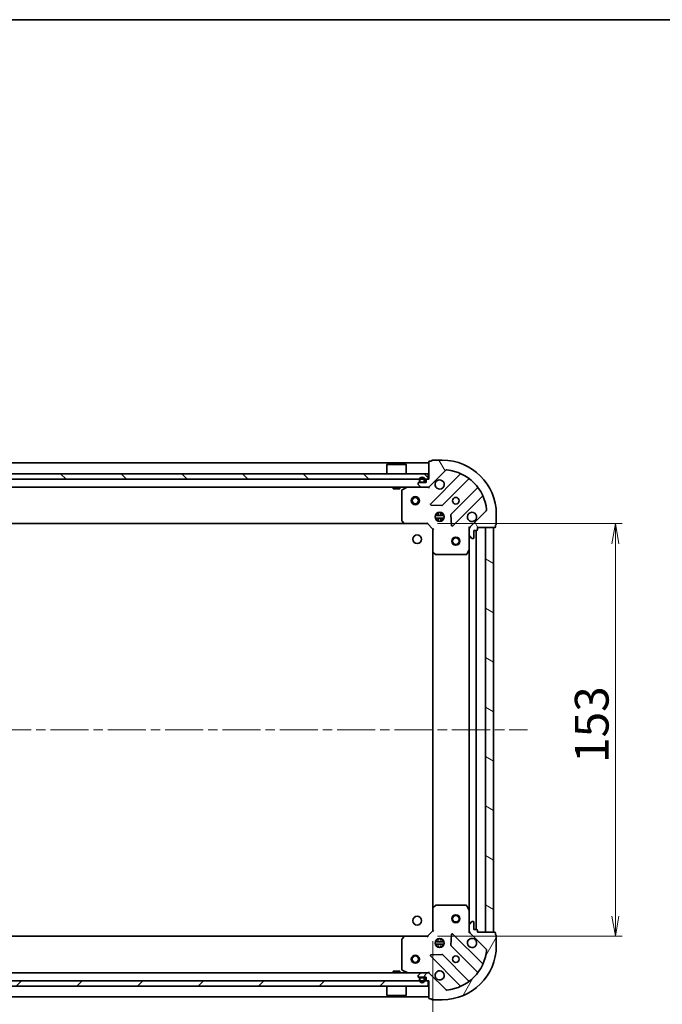
# Model space of a CAD drawing. Units: millimetres. Extents: x 36 to 9480, y 20 to 1425.
# Drawn here: x 1321 to 1559, y 1060 to 1425 of the extents above; entities that cross this region are included whole.
import ezdxf

# ---------------------------------------------------------------- set-up
doc = ezdxf.new("R2010")
doc.units = ezdxf.units.MM
doc.header["$LTSCALE"] = 2.5
doc.linetypes.add('CHAIN', pattern=[0.3543, 0.2362, -0.0295, 0.0591, -0.0295])
doc.layers.get('Defpoints').update_dxf_attribs({"lineweight": 25})
for name, color, linetype, lineweight in [('Border (ISO)', 7, 'Continuous', 35), ('Centerline (ISO)', 131, 'Continuous', 18), ('Dimension (ISO)', 7, 'Continuous', 18), ('Hatch (ISO)', 1, 'Continuous', 18), ('Visible (ISO)', 7, 'Continuous', 35)]:
    doc.layers.add(name, color=color, linetype=linetype, lineweight=lineweight)
doc.styles.add('Note Text (TK)', font='MS PGothic.ttf')
doc.dimstyles.new('Default - Method 1b (TK)', dxfattribs={"dimscale": 2.5, "dimtxt": 2.5, "dimasz": 2.5, "dimexe": 1, "dimexo": 1.5, "dimgap": 1, "dimtad": 1, "dimrnd": 1e-08, "dimdsep": 46, "dimtxsty": 'Note Text (TK)', "dimblk": 'OPEN', "dimcen": 0.09, "dimdle": 5, "dimclrd": 100, "dimclre": 100, "dimclrt": 7, "dimadec": 1, "dimazin": 1, "dimtfac": 1, "dimtmove": 0, "dimatfit": 3, "dimldrblk": 'OPEN', "dimfxl": 1, "dimtolj": 1, "dimlwd": -1, "dimlwe": -1, "dimarcsym": 0})
pattern_1 = [(45, (951.25, -20), (-11.22532, 11.22532), [])]
pattern_2 = [(135.0002, (951.25, -20), (-11.22528, -11.22536), [])]
pattern_3 = [(60, (951.25, -20), (-13.74815, 7.9375), [])]
pattern_4 = [(120.0002, (951.25, -20), (-13.74813, -7.93754), [])]
pattern_5 = [(150.0002, (951.25, -20), (-7.93744, -13.74819), [])]

# ---------------------------------------------------------------- blocks, each defined once
blk = doc.blocks.new('Borders tk図枠')
at = {"layer": 'Border (ISO)'}
blk.add_line((14.5, 289), (405.5, 289), dxfattribs=at)
blk = doc.blocks.new('_Open')
at = {"color": 0, "linetype": 'ByBlock', "lineweight": -2}
for p, q in [((-1, 0.167), (0, 0)), ((-1, -0.167), (0, 0)), ((0, 0), (-1, 0))]:
    blk.add_line(p, q, dxfattribs=at)
blk = doc.blocks.new('*D31')
at = {"layer": 'Defpoints', "color": 0}
for p in [(1471.88, 1238.16), (1471.88, 1085.16), (1541.49, 1085.16)]:
    blk.add_point(p, dxfattribs=at)
at = {"layer": 'Dimension (ISO)', "color": 100}
for p, q in [((1475.63, 1238.16), (1543.99, 1238.16)), ((1541.49, 1230.66), (1541.49, 1092.66)), ((1475.63, 1085.16), (1543.99, 1085.16))]:
    blk.add_line(p, q, dxfattribs=at)
at = {"layer": 'Dimension (ISO)', "color": 100, "xscale": 7.5, "yscale": 7.5, "zscale": 7.5}
for p, rotation in [((1541.49, 1238.16), 90), ((1541.49, 1085.16), 270)]:
    blk.add_blockref('_Open', p, dxfattribs=dict(at, rotation=rotation))
at = {"layer": 'Dimension (ISO)', "color": 7, "insert": (1532.74, 1149.45), "char_height": 12.5, "attachment_point": 4, "rotation": 90, "style": 'Note Text (TK)'}
blk.add_mtext('\\A1;153', dxfattribs=at)
blk = doc.blocks.new('*D32')
at = {"layer": 'Defpoints', "color": 0}
for p in [(1090.88, 1087.16), (1473.88, 1087.16), (1473.88, 1010.04)]:
    blk.add_point(p, dxfattribs=at)
at = {"layer": 'Dimension (ISO)', "color": 100}
for p, q in [((1090.88, 1083.41), (1090.88, 1007.54)), ((1473.88, 1083.41), (1473.88, 1007.54)), ((1098.38, 1010.04), (1466.38, 1010.04))]:
    blk.add_line(p, q, dxfattribs=at)
at = {"layer": 'Dimension (ISO)', "color": 100, "xscale": 7.5, "yscale": 7.5, "zscale": 7.5, "rotation": 180}
blk.add_blockref('_Open', (1090.88, 1010.04), dxfattribs=at)
at = {"layer": 'Dimension (ISO)', "color": 100, "xscale": 7.5, "yscale": 7.5, "zscale": 7.5}
blk.add_blockref('_Open', (1473.88, 1010.04), dxfattribs=at)
at = {"layer": 'Dimension (ISO)', "color": 7, "insert": (1269.67, 1018.79), "char_height": 12.5, "attachment_point": 4, "style": 'Note Text (TK)'}
blk.add_mtext('\\A1;383', dxfattribs=at)

msp = doc.modelspace()

# ---------------------------------------------------------------- hatches: boundary and pattern name
at = {"layer": 'Hatch (ISO)'}
h = msp.add_hatch(dxfattribs=at)
h.set_pattern_fill('ANSI31', color=256, scale=127, angle=75.000175, style=0)
h.set_pattern_definition(pattern_4)
edge = h.paths.add_edge_path()
edge.add_ellipse((1488.3826, 1236.2503), major_axis=(-0.7071, -0.7071), ratio=1, start_angle=270, end_angle=315)
edge.add_line((1487.3826, 1236.2503), (1487.3826, 1233.8717))
edge.add_ellipse((1487.8826, 1233.8717), major_axis=(0, -0.5), ratio=1, start_angle=270, end_angle=315)
edge.add_line((1487.5291, 1233.5181), (1488.2362, 1232.811))
edge.add_ellipse((1488.5897, 1233.1645), major_axis=(0.3536, -0.3536), ratio=1, start_angle=270, end_angle=315)
edge.add_line((1488.5897, 1232.6645), (1488.7826, 1232.6645))
edge.add_ellipse((1488.7826, 1232.9645), major_axis=(0.3, 0), ratio=1, start_angle=270, end_angle=360)
edge.add_line((1489.0826, 1232.9645), (1489.0826, 1235.6645))
edge.add_line((1489.0826, 1235.6645), (1490.0826, 1235.6645))
edge.add_ellipse((1490.0826, 1235.9645), major_axis=(0.3, 0), ratio=1, start_angle=270, end_angle=360)
edge.add_line((1490.3826, 1235.9645), (1490.3826, 1236.6645))
edge.add_line((1490.3826, 1236.6645), (1496.7826, 1236.6645))
edge.add_ellipse((1496.7826, 1236.9645), major_axis=(0.3, 0), ratio=1, start_angle=270, end_angle=360)
edge.add_line((1497.0826, 1236.9645), (1497.0826, 1237.6645))
edge.add_ellipse((1497.0826, 1237.9645), major_axis=(0.3, 0), ratio=1, start_angle=270, end_angle=360)
edge.add_line((1497.3826, 1237.9645), (1497.3826, 1241.6645))
edge.add_ellipse((1477.3826, 1241.6645), major_axis=(0, 20), ratio=1, start_angle=270, end_angle=360)
edge.add_line((1477.3826, 1261.6645), (1473.6826, 1261.6645))
edge.add_ellipse((1473.6826, 1261.3645), major_axis=(-0.3, 0), ratio=1, start_angle=270, end_angle=360)
edge.add_line((1473.3826, 1261.3645), (1472.6826, 1261.3645))
edge.add_ellipse((1472.6826, 1261.0645), major_axis=(-0.3, 0), ratio=1, start_angle=270, end_angle=360)
edge.add_line((1472.3826, 1261.0645), (1472.3826, 1254.6645))
edge.add_line((1472.3826, 1254.6645), (1471.6826, 1254.6645))
edge.add_ellipse((1471.6826, 1254.3645), major_axis=(-0.3, 0), ratio=1, start_angle=270, end_angle=360)
edge.add_line((1471.3826, 1254.3645), (1471.3826, 1253.3645))
edge.add_line((1471.3826, 1253.3645), (1468.6826, 1253.3645))
edge.add_ellipse((1468.6826, 1253.0645), major_axis=(-0.3, 0), ratio=1, start_angle=270, end_angle=360)
edge.add_line((1468.3826, 1253.0645), (1468.3826, 1252.8717))
edge.add_ellipse((1468.8826, 1252.8717), major_axis=(0, -0.5), ratio=1, start_angle=270, end_angle=315)
edge.add_line((1468.5291, 1252.5181), (1469.2362, 1251.811))
edge.add_ellipse((1469.5897, 1252.1645), major_axis=(0.3536, -0.3536), ratio=1, start_angle=270, end_angle=315)
edge.add_line((1469.5897, 1251.6645), (1471.9684, 1251.6645))
edge.add_ellipse((1471.9684, 1252.6645), major_axis=(1, 0), ratio=1, start_angle=270, end_angle=315)
edge.add_line((1472.6755, 1251.9574), (1478.6535, 1257.9354))
edge.add_ellipse((1479.007, 1257.5819), major_axis=(0.3536, 0.3536), ratio=1, start_angle=39.172893, end_angle=90, ccw=False)
edge.add_ellipse((1477.3826, 1241.6645), major_axis=(16.4147, -1.6752), ratio=1, start_angle=11.654213, end_angle=90, ccw=False)
edge.add_ellipse((1493.2999, 1243.289), major_axis=(0.0508, -0.4974), ratio=1, start_angle=39.172893, end_angle=90, ccw=False)
edge.add_line((1493.6535, 1242.9354), (1487.6755, 1236.9574))
h = msp.add_hatch(dxfattribs=at)
h.set_pattern_fill('ANSI31', color=256, scale=127, angle=90.00021, style=0)
h.set_pattern_definition(pattern_2)
h.paths.add_polyline_path([(1092.6326, 1256.6645), (1092.6326, 1254.6645), (1472.1326, 1254.6645), (1472.1326, 1256.6645)])
h = msp.add_hatch(dxfattribs=at)
h.set_pattern_fill('ANSI31', color=256, scale=127, angle=105.000246, style=0)
h.set_pattern_definition(pattern_5)
edge = h.paths.add_edge_path()
edge.add_line((1470.8826, 1253.8845), (1470.8826, 1254.3845))
edge.add_ellipse((1469.8826, 1254.3845), major_axis=(0, 1), ratio=1, start_angle=270, end_angle=450)
edge.add_line((1468.8826, 1254.3845), (1468.8826, 1253.8845))
edge.add_ellipse((1469.3826, 1253.8845), major_axis=(0, -0.5), ratio=1, start_angle=270, end_angle=360)
edge.add_line((1469.3826, 1253.3845), (1470.3826, 1253.3845))
edge.add_ellipse((1470.3826, 1253.8845), major_axis=(0.5, 0), ratio=1, start_angle=270, end_angle=360)
edge = h.paths.add_edge_path(flags=0)
edge.add_line((1469.0826, 1253.8845), (1469.0826, 1254.3845))
edge.add_ellipse((1469.8826, 1254.3845), major_axis=(0, 0.8), ratio=1, start_angle=270, end_angle=450, ccw=False)
edge.add_line((1470.6826, 1254.3845), (1470.6826, 1253.8845))
edge.add_ellipse((1470.3826, 1253.8845), major_axis=(0, -0.3), ratio=1, start_angle=0, end_angle=90, ccw=False)
edge.add_line((1470.3826, 1253.5845), (1469.3826, 1253.5845))
edge.add_ellipse((1469.3826, 1253.8845), major_axis=(-0.3, 0), ratio=1, start_angle=0, end_angle=90, ccw=False)
h = msp.add_hatch(dxfattribs=at)
h.set_pattern_fill('ANSI31', color=256, scale=127, angle=90.00021, style=0)
h.set_pattern_definition(pattern_2)
edge = h.paths.add_edge_path()
edge.add_line((1469.3826, 1253.5845), (1470.3826, 1253.5845))
edge.add_ellipse((1470.3826, 1253.8845), major_axis=(0.3, 0), ratio=1, start_angle=270, end_angle=360)
edge.add_line((1470.6826, 1253.8845), (1470.6826, 1254.3845))
edge.add_ellipse((1469.8826, 1254.3845), major_axis=(0, 0.8), ratio=1, start_angle=270, end_angle=450)
edge.add_line((1469.0826, 1254.3845), (1469.0826, 1253.8845))
edge.add_ellipse((1469.3826, 1253.8845), major_axis=(0, -0.3), ratio=1, start_angle=270, end_angle=360)
h = msp.add_hatch(dxfattribs=at)
h.set_pattern_fill('ANSI31', color=256, scale=127, style=0)
h.set_pattern_definition(pattern_1)
h.paths.add_polyline_path([(1469.4326, 1253.3845), (1469.4326, 1253.3645), (1470.3326, 1253.3645), (1470.3326, 1253.3845)])
h = msp.add_hatch(dxfattribs=at)
h.set_pattern_fill('ANSI31', color=256, scale=127, angle=105.000246, style=0)
h.set_pattern_definition(pattern_5)
h.paths.add_polyline_path([(1496.3826, 1236.6645), (1493.3826, 1236.6645), (1493.3826, 1086.6645), (1496.3826, 1086.6645)])
h = msp.add_hatch(dxfattribs=at)
h.set_pattern_fill('ANSI31', color=256, scale=127, angle=14.999978, style=0)
h.set_pattern_definition(pattern_3)
edge = h.paths.add_edge_path()
edge.add_ellipse((1471.9684, 1070.6645), major_axis=(-0.7071, 0.7071), ratio=1, start_angle=270, end_angle=315)
edge.add_line((1471.9684, 1071.6645), (1469.5897, 1071.6645))
edge.add_ellipse((1469.5897, 1071.1645), major_axis=(-0.5, 0), ratio=1, start_angle=270, end_angle=315)
edge.add_line((1469.2362, 1071.5181), (1468.5291, 1070.811))
edge.add_ellipse((1468.8826, 1070.4574), major_axis=(-0.3536, -0.3536), ratio=1, start_angle=270, end_angle=315)
edge.add_line((1468.3826, 1070.4574), (1468.3826, 1070.2645))
edge.add_ellipse((1468.6826, 1070.2645), major_axis=(0, -0.3), ratio=1, start_angle=270, end_angle=360)
edge.add_line((1468.6826, 1069.9645), (1471.3826, 1069.9645))
edge.add_line((1471.3826, 1069.9645), (1471.3826, 1068.9645))
edge.add_ellipse((1471.6826, 1068.9645), major_axis=(0, -0.3), ratio=1, start_angle=270, end_angle=360)
edge.add_line((1471.6826, 1068.6645), (1472.3826, 1068.6645))
edge.add_line((1472.3826, 1068.6645), (1472.3826, 1062.2645))
edge.add_ellipse((1472.6826, 1062.2645), major_axis=(0, -0.3), ratio=1, start_angle=270, end_angle=360)
edge.add_line((1472.6826, 1061.9645), (1473.3826, 1061.9645))
edge.add_ellipse((1473.6826, 1061.9645), major_axis=(0, -0.3), ratio=1, start_angle=270, end_angle=360)
edge.add_line((1473.6826, 1061.6645), (1477.3826, 1061.6645))
edge.add_ellipse((1477.3826, 1081.6645), major_axis=(20, 0), ratio=1, start_angle=270, end_angle=360)
edge.add_line((1497.3826, 1081.6645), (1497.3826, 1085.3645))
edge.add_ellipse((1497.0826, 1085.3645), major_axis=(0, 0.3), ratio=1, start_angle=270, end_angle=360)
edge.add_line((1497.0826, 1085.6645), (1497.0826, 1086.3645))
edge.add_ellipse((1496.7826, 1086.3645), major_axis=(0, 0.3), ratio=1, start_angle=270, end_angle=360)
edge.add_line((1496.7826, 1086.6645), (1490.3826, 1086.6645))
edge.add_line((1490.3826, 1086.6645), (1490.3826, 1087.3645))
edge.add_ellipse((1490.0826, 1087.3645), major_axis=(0, 0.3), ratio=1, start_angle=270, end_angle=360)
edge.add_line((1490.0826, 1087.6645), (1489.0826, 1087.6645))
edge.add_line((1489.0826, 1087.6645), (1489.0826, 1090.3645))
edge.add_ellipse((1488.7826, 1090.3645), major_axis=(0, 0.3), ratio=1, start_angle=270, end_angle=360)
edge.add_line((1488.7826, 1090.6645), (1488.5897, 1090.6645))
edge.add_ellipse((1488.5897, 1090.1645), major_axis=(-0.5, 0), ratio=1, start_angle=270, end_angle=315)
edge.add_line((1488.2362, 1090.5181), (1487.5291, 1089.811))
edge.add_ellipse((1487.8826, 1089.4574), major_axis=(-0.3536, -0.3536), ratio=1, start_angle=270, end_angle=315)
edge.add_line((1487.3826, 1089.4574), (1487.3826, 1087.0788))
edge.add_ellipse((1488.3826, 1087.0788), major_axis=(0, -1), ratio=1, start_angle=270, end_angle=315)
edge.add_line((1487.6755, 1086.3717), (1493.6535, 1080.3937))
edge.add_ellipse((1493.2999, 1080.0401), major_axis=(0.3536, -0.3536), ratio=1, start_angle=39.172893, end_angle=90, ccw=False)
edge.add_ellipse((1477.3826, 1081.6645), major_axis=(-1.6752, -16.4147), ratio=1, start_angle=11.654213, end_angle=90, ccw=False)
edge.add_ellipse((1479.007, 1065.7472), major_axis=(-0.4974, -0.0508), ratio=1, start_angle=39.172893, end_angle=90, ccw=False)
edge.add_line((1478.6535, 1065.3937), (1472.6755, 1071.3717))
h = msp.add_hatch(dxfattribs=at)
h.set_pattern_fill('ANSI31', color=256, scale=127, angle=14.999978, style=0)
h.set_pattern_definition(pattern_3)
edge = h.paths.add_edge_path()
edge.add_line((1470.8826, 1068.9445), (1470.8826, 1069.4445))
edge.add_ellipse((1470.3826, 1069.4445), major_axis=(0, 0.5), ratio=1, start_angle=270, end_angle=360)
edge.add_line((1470.3826, 1069.9445), (1469.3826, 1069.9445))
edge.add_ellipse((1469.3826, 1069.4445), major_axis=(-0.5, 0), ratio=1, start_angle=270, end_angle=360)
edge.add_line((1468.8826, 1069.4445), (1468.8826, 1068.9445))
edge.add_ellipse((1469.8826, 1068.9445), major_axis=(0, -1), ratio=1, start_angle=270, end_angle=450)
edge = h.paths.add_edge_path(flags=0)
edge.add_line((1469.0826, 1068.9445), (1469.0826, 1069.4445))
edge.add_ellipse((1469.3826, 1069.4445), major_axis=(0, 0.3), ratio=1, start_angle=0, end_angle=90, ccw=False)
edge.add_line((1469.3826, 1069.7445), (1470.3826, 1069.7445))
edge.add_ellipse((1470.3826, 1069.4445), major_axis=(0.3, 0), ratio=1, start_angle=0, end_angle=90, ccw=False)
edge.add_line((1470.6826, 1069.4445), (1470.6826, 1068.9445))
edge.add_ellipse((1469.8826, 1068.9445), major_axis=(0, -0.8), ratio=1, start_angle=270, end_angle=450, ccw=False)
h = msp.add_hatch(dxfattribs=at)
h.set_pattern_fill('ANSI31', color=256, scale=127, angle=-14.999978, style=0)
h.set_pattern_definition([(30, (951.25, -20), (-7.9375, 13.74815), [])])
edge = h.paths.add_edge_path()
edge.add_line((1470.3826, 1069.7445), (1469.3826, 1069.7445))
edge.add_ellipse((1469.3826, 1069.4445), major_axis=(-0.3, 0), ratio=1, start_angle=270, end_angle=360)
edge.add_line((1469.0826, 1069.4445), (1469.0826, 1068.9445))
edge.add_ellipse((1469.8826, 1068.9445), major_axis=(0, -0.8), ratio=1, start_angle=270, end_angle=450)
edge.add_line((1470.6826, 1068.9445), (1470.6826, 1069.4445))
edge.add_ellipse((1470.3826, 1069.4445), major_axis=(0, 0.3), ratio=1, start_angle=270, end_angle=360)
h = msp.add_hatch(dxfattribs=at)
h.set_pattern_fill('ANSI31', color=256, scale=127, angle=75.000175, style=0)
h.set_pattern_definition(pattern_4)
h.paths.add_polyline_path([(1469.4326, 1069.9645), (1469.4326, 1069.9445), (1470.3326, 1069.9445), (1470.3326, 1069.9645)])
h = msp.add_hatch(dxfattribs=at)
h.set_pattern_fill('ANSI31', color=256, scale=127, style=0)
h.set_pattern_definition(pattern_1)
h.paths.add_polyline_path([(1472.1326, 1066.6645), (1472.1326, 1068.6645), (1092.6326, 1068.6645), (1092.6326, 1066.6645)])

# ---------------------------------------------------------------- linework, layer by layer
at = {"layer": 'Centerline (ISO)', "linetype": 'CHAIN', "ltscale": 23.990969}
msp.add_line((1055.8826, 1161.6645), (1508.8826, 1161.6645), dxfattribs=at)
at = {"layer": 'Visible (ISO)'}
for p, q in [((1472.3826, 1260.6645), (1092.3826, 1260.6645)), ((1456.8826, 1260.1645), (1456.7826, 1260.0645)), ((1463.9826, 1260.0645), (1456.7826, 1260.0645)), ((1456.7826, 1256.6645), (1456.7826, 1260.0645)), ((1456.8826, 1260.1645), (1463.8826, 1260.1645)), ((1463.8826, 1260.1645), (1463.9826, 1260.0645)), ((1463.9826, 1256.6645), (1463.9826, 1260.0645)), ((1472.3826, 1261.0645), (1472.3826, 1254.6645)), ((1473.3826, 1261.3645), (1472.6826, 1261.3645)), ((1477.3826, 1261.6645), (1473.6826, 1261.6645)), ((1472.1326, 1256.6645), (1092.6326, 1256.6645)), ((1472.1326, 1254.6645), (1472.1326, 1256.6645)), ((1472.6755, 1251.9574), (1478.6535, 1257.9354)), ((1483.8951, 1256.3771), (1473.0718, 1245.5537)), ((1092.6326, 1254.6645), (1472.1326, 1254.6645)), ((1468.3826, 1253.0645), (1468.3826, 1252.8717)), ((1468.5291, 1252.5181), (1469.2362, 1251.811)), ((1471.3826, 1253.3645), (1468.6826, 1253.3645)), ((1468.8826, 1254.3845), (1468.8826, 1253.8845)), ((1469.0826, 1253.8845), (1469.0826, 1254.3845)), ((1469.0826, 1254.3845), (1469.0826, 1253.8845)), ((1470.3826, 1253.5845), (1469.3826, 1253.5845)), ((1469.3826, 1253.5845), (1470.3826, 1253.5845)), ((1469.3826, 1253.3845), (1470.3826, 1253.3845)), ((1469.4326, 1253.3845), (1469.4326, 1253.3645)), ((1470.3326, 1253.3845), (1469.4326, 1253.3845)), ((1469.4326, 1253.3645), (1470.3326, 1253.3645)), ((1470.3326, 1253.3645), (1470.3326, 1253.3845)), ((1470.6826, 1254.3845), (1470.6826, 1253.8845)), ((1470.6826, 1253.8845), (1470.6826, 1254.3845)), ((1470.8826, 1253.8845), (1470.8826, 1254.3845)), ((1471.3826, 1254.3645), (1471.3826, 1253.3645)), ((1472.3826, 1254.6645), (1471.6826, 1254.6645)), ((1477.4257, 1244.9579), (1487.1251, 1254.6573)), ((1095.1755, 1251.6645), (1469.5897, 1251.6645)), ((1459.1326, 1251.6645), (1459.1326, 1251.0645)), ((1459.1326, 1251.0645), (1461.6326, 1251.0645)), ((1461.6326, 1251.6645), (1461.6326, 1251.0645)), ((1462.3826, 1250.4791), (1462.3826, 1239.2828)), ((1464.3193, 1251.6329), (1462.5484, 1250.7475)), ((1469.5897, 1251.6645), (1471.9684, 1251.6645)), ((1471.9684, 1251.6645), (1472.3826, 1251.6645)), ((1472.3826, 1251.7544), (1472.3826, 1251.6645)), ((1472.3826, 1251.3143), (1472.3826, 1251.6645)), ((1490.3754, 1251.4071), (1480.6759, 1241.7076)), ((1473.2708, 1245.0419), (1477.2005, 1244.8703)), ((1481.2718, 1237.3537), (1492.0951, 1248.1771)), ((1475.4243, 1241.6645), (1475.0078, 1241.6645)), ((1475.3826, 1241.6645), (1475.3826, 1242.0393)), ((1475.9326, 1242.3039), (1475.9326, 1241.5487)), ((1476.8326, 1242.3039), (1476.8326, 1241.5487)), ((1477.7574, 1241.6645), (1477.3409, 1241.6645)), ((1477.3826, 1241.6645), (1477.3826, 1242.0393)), ((1480.5884, 1241.4824), (1480.7599, 1237.5528)), ((1493.6535, 1242.9354), (1487.6755, 1236.9574)), ((1497.3826, 1237.9645), (1497.3826, 1241.6645)), ((1101.3192, 1238.1645), (1463.446, 1238.1645)), ((1462.4633, 1239.0781), (1463.2266, 1238.2599)), ((1463.446, 1238.1645), (1471.8826, 1238.1645)), ((1471.8826, 1238.1645), (1472.0069, 1238.4645)), ((1471.8826, 1238.1645), (1473.8826, 1236.1645)), ((1474.7432, 1241.1145), (1478.022, 1241.1145)), ((1474.7432, 1240.2145), (1478.022, 1240.2145)), ((1475.4243, 1239.6645), (1475.0078, 1239.6645)), ((1475.3826, 1239.2898), (1475.3826, 1239.6645)), ((1475.9326, 1239.7804), (1475.9326, 1239.0252)), ((1476.8326, 1239.7804), (1476.8326, 1239.0252)), ((1477.7574, 1239.6645), (1477.3409, 1239.6645)), ((1477.3826, 1239.2898), (1477.3826, 1239.6645)), ((1497.0826, 1236.9645), (1497.0826, 1237.6645)), ((1474.1826, 1236.2888), (1473.8826, 1236.1645)), ((1473.8826, 1236.1645), (1473.8826, 1227.7279)), ((1487.3826, 1236.6645), (1487.0323, 1236.6645)), ((1487.3826, 1236.6645), (1487.4724, 1236.6645)), ((1487.3826, 1236.2505), (1487.3826, 1236.6645)), ((1487.3826, 1236.2503), (1487.3826, 1233.8717)), ((1489.0826, 1232.9645), (1489.0826, 1235.6645)), ((1489.0826, 1235.6645), (1490.0826, 1235.6645)), ((1489.8826, 1087.6645), (1489.8826, 1235.6645)), ((1490.3826, 1235.9645), (1490.3826, 1236.6645)), ((1490.3826, 1236.6645), (1496.7826, 1236.6645)), ((1496.3826, 1236.6645), (1493.3826, 1236.6645)), ((1493.3826, 1236.6645), (1493.3826, 1086.6645)), ((1496.3826, 1086.6645), (1496.3826, 1236.6645)), ((1487.3826, 1228.7354), (1487.3826, 1233.8717)), ((1487.5291, 1233.5181), (1488.2362, 1232.811)), ((1488.5897, 1232.6645), (1488.7826, 1232.6645)), ((1473.8826, 1227.7279), (1473.8826, 1095.6012)), ((1473.9779, 1227.5086), (1474.7962, 1226.7452)), ((1475.0008, 1226.6645), (1486.1972, 1226.6645)), ((1486.4655, 1226.8304), (1487.3509, 1228.6012)), ((1487.3826, 1228.7354), (1487.3826, 1094.5937)), ((1473.8826, 1095.6012), (1473.8826, 1087.1645)), ((1474.7962, 1096.5839), (1473.9779, 1095.8205)), ((1486.1972, 1096.6645), (1475.0008, 1096.6645)), ((1487.3509, 1094.7279), (1486.4655, 1096.4987)), ((1487.3826, 1089.4574), (1487.3826, 1094.5937)), ((1487.3826, 1089.4574), (1487.3826, 1087.0788)), ((1488.2362, 1090.5181), (1487.5291, 1089.811)), ((1488.7826, 1090.6645), (1488.5897, 1090.6645)), ((1489.0826, 1087.6645), (1489.0826, 1090.3645)), ((1463.446, 1085.1645), (1101.3192, 1085.1645)), ((1463.2266, 1085.0692), (1462.4633, 1084.251)), ((1471.8826, 1085.1645), (1463.446, 1085.1645)), ((1473.8826, 1087.1645), (1471.8826, 1085.1645)), ((1472.0069, 1084.8645), (1471.8826, 1085.1645)), ((1473.8826, 1087.1645), (1474.1826, 1087.0403)), ((1475.9326, 1084.3039), (1475.9326, 1083.5487)), ((1476.8326, 1084.3039), (1476.8326, 1083.5487)), ((1480.7599, 1085.7763), (1480.5884, 1081.8467)), ((1492.0951, 1075.152), (1481.2718, 1085.9754)), ((1487.0323, 1086.6645), (1487.3826, 1086.6645)), ((1487.3826, 1086.6645), (1487.3826, 1087.0786)), ((1487.4724, 1086.6645), (1487.3826, 1086.6645)), ((1487.6755, 1086.3717), (1493.6535, 1080.3937)), ((1490.0826, 1087.6645), (1489.0826, 1087.6645)), ((1490.3826, 1086.6645), (1490.3826, 1087.3645)), ((1496.7826, 1086.6645), (1490.3826, 1086.6645)), ((1493.3826, 1086.6645), (1496.3826, 1086.6645)), ((1497.0826, 1085.6645), (1497.0826, 1086.3645)), ((1497.3826, 1081.6645), (1497.3826, 1085.3645)), ((1462.3826, 1084.0463), (1462.3826, 1072.85)), ((1478.022, 1083.1145), (1474.7432, 1083.1145)), ((1478.022, 1082.2145), (1474.7432, 1082.2145)), ((1475.0078, 1083.6645), (1475.4243, 1083.6645)), ((1475.0078, 1081.6645), (1475.4243, 1081.6645)), ((1475.3826, 1083.6645), (1475.3826, 1084.0393)), ((1475.3826, 1081.2898), (1475.3826, 1081.6645)), ((1475.9326, 1081.7804), (1475.9326, 1081.0252)), ((1476.8326, 1081.7804), (1476.8326, 1081.0252)), ((1477.3409, 1083.6645), (1477.7574, 1083.6645)), ((1477.3409, 1081.6645), (1477.7574, 1081.6645)), ((1477.3826, 1083.6645), (1477.3826, 1084.0393)), ((1477.3826, 1081.2898), (1477.3826, 1081.6645)), ((1480.6759, 1081.6215), (1490.3754, 1071.922)), ((1473.0718, 1077.7754), (1483.8951, 1066.952)), ((1477.2005, 1078.4588), (1473.2708, 1078.2872)), ((1487.1251, 1068.6718), (1477.4257, 1078.3712)), ((1469.5897, 1071.6645), (1095.1755, 1071.6645)), ((1461.6326, 1072.2645), (1459.1326, 1072.2645)), ((1459.1326, 1071.6645), (1459.1326, 1072.2645)), ((1461.6326, 1071.6645), (1461.6326, 1072.2645)), ((1462.5484, 1072.5816), (1464.3193, 1071.6962)), ((1468.3826, 1070.4574), (1468.3826, 1070.2645)), ((1469.2362, 1071.5181), (1468.5291, 1070.811)), ((1468.6826, 1069.9645), (1471.3826, 1069.9645)), ((1470.3826, 1069.9445), (1469.3826, 1069.9445)), ((1469.3826, 1069.7445), (1470.3826, 1069.7445)), ((1470.3826, 1069.7445), (1469.3826, 1069.7445)), ((1469.4326, 1069.9645), (1469.4326, 1069.9445)), ((1470.3326, 1069.9645), (1469.4326, 1069.9645)), ((1469.4326, 1069.9445), (1470.3326, 1069.9445)), ((1471.9684, 1071.6645), (1469.5897, 1071.6645)), ((1470.3326, 1069.9445), (1470.3326, 1069.9645)), ((1471.3826, 1069.9645), (1471.3826, 1068.9645)), ((1472.3826, 1071.6645), (1471.9684, 1071.6645)), ((1472.3826, 1071.6645), (1472.3826, 1072.0148)), ((1472.3826, 1071.6645), (1472.3826, 1071.5747)), ((1478.6535, 1065.3937), (1472.6755, 1071.3717)), ((1472.1326, 1068.6645), (1092.6326, 1068.6645)), ((1092.6326, 1066.6645), (1472.1326, 1066.6645)), ((1456.7826, 1066.6645), (1456.7826, 1063.2645)), ((1463.9826, 1066.6645), (1463.9826, 1063.2645)), ((1468.8826, 1069.4445), (1468.8826, 1068.9445)), ((1469.0826, 1068.9445), (1469.0826, 1069.4445)), ((1469.0826, 1069.4445), (1469.0826, 1068.9445)), ((1470.6826, 1069.4445), (1470.6826, 1068.9445)), ((1470.6826, 1068.9445), (1470.6826, 1069.4445)), ((1470.8826, 1068.9445), (1470.8826, 1069.4445)), ((1471.6826, 1068.6645), (1472.3826, 1068.6645)), ((1472.1326, 1066.6645), (1472.1326, 1068.6645)), ((1472.3826, 1068.6645), (1472.3826, 1062.2645)), ((1092.3826, 1062.6645), (1472.3826, 1062.6645)), ((1456.7826, 1063.2645), (1463.9826, 1063.2645)), ((1456.8826, 1063.1645), (1456.7826, 1063.2645)), ((1463.8826, 1063.1645), (1456.8826, 1063.1645)), ((1463.8826, 1063.1645), (1463.9826, 1063.2645)), ((1472.6826, 1061.9645), (1473.3826, 1061.9645)), ((1473.6826, 1061.6645), (1477.3826, 1061.6645))]:
    msp.add_line(p, q, dxfattribs=at)
for centre, radius in [((1467.3826, 1246.6645), 1.5), ((1467.3826, 1246.6645), 1.1933), ((1482.3826, 1246.6645), 1.2295), ((1476.3826, 1240.6645), 1.7), ((1468.0826, 1232.3645), 1.621), ((1482.3826, 1231.6645), 1.5), ((1482.3826, 1231.6645), 1.1933), ((1468.0826, 1090.9645), 1.621), ((1482.3826, 1091.6645), 1.5), ((1482.3826, 1091.6645), 1.1933), ((1476.3826, 1082.6645), 1.7), ((1467.3826, 1076.6645), 1.5), ((1467.3826, 1076.6645), 1.1933), ((1482.3826, 1076.6645), 1.2295)]:
    msp.add_circle(centre, radius, dxfattribs=at)
for centre, radius, start, end in [((1472.6826, 1261.0645), 0.3, 90, 180), ((1473.6826, 1261.3645), 0.3, 90, 180), ((1477.3826, 1241.6645), 20, 0, 90), ((1479.007, 1257.5819), 0.5, 84.172893, 135), ((1477.3826, 1241.6645), 16.5, 5.827107, 84.172893), ((1483.683, 1256.5892), 0.3, 315, 67.113142), ((1468.6826, 1253.0645), 0.3, 90, 180), ((1468.8826, 1252.8717), 0.5, 180, 225), ((1469.8826, 1254.3845), 1, 0, 180), ((1469.3826, 1253.8845), 0.5, 180, 270), ((1469.8826, 1254.3845), 0.8, 0, 180), ((1469.8826, 1254.3845), 0.8, 0, 180), ((1469.3826, 1253.8845), 0.3, 180, 270), ((1469.3826, 1253.8845), 0.3, 180, 270), ((1470.3826, 1253.8845), 0.3, 270, 0), ((1470.3826, 1253.8845), 0.5, 270, 0), ((1470.3826, 1253.8845), 0.3, 270, 0), ((1471.6826, 1254.3645), 0.3, 90, 180), ((1476.3826, 1252.6645), 1.7, 152.499829, 117.500171), ((1487.3373, 1254.4452), 0.3, 52.0855, 135), ((1462.6826, 1250.4791), 0.3, 116.565051, 180), ((1464.4534, 1251.3645), 0.3, 90, 116.565051), ((1469.5897, 1252.1645), 0.5, 225, 270), ((1471.9684, 1252.6645), 1, 270, 315), ((1490.1632, 1251.6192), 0.3, 315, 37.9145), ((1473.2839, 1245.3416), 0.3, 135, 267.5), ((1477.2136, 1245.17), 0.3, 267.5, 315), ((1492.3073, 1247.9649), 0.3, 22.886858, 135), ((1480.8881, 1241.4955), 0.3, 135, 182.5), ((1488.3826, 1240.6645), 1.7, 332.499829, 297.500171), ((1493.2999, 1243.289), 0.5, 315, 5.827107), ((1462.6826, 1239.2828), 0.3, 180, 223.014857), ((1463.446, 1238.4645), 0.3, 223.014857, 270), ((1481.0596, 1237.5659), 0.3, 182.5, 315), ((1497.0826, 1237.9645), 0.3, 270, 0), ((1488.3826, 1236.2503), 1, 135, 180), ((1490.0826, 1235.9645), 0.3, 270, 0), ((1496.7826, 1236.9645), 0.3, 270, 0), ((1487.8826, 1233.8717), 0.5, 180, 225), ((1488.5897, 1233.1645), 0.5, 225, 270), ((1488.7826, 1232.9645), 0.3, 270, 0), ((1474.1826, 1227.7279), 0.3, 180, 226.985143), ((1475.0008, 1226.9645), 0.3, 226.985143, 270), ((1486.1972, 1226.9645), 0.3, 270, 333.434949), ((1487.0826, 1228.7354), 0.3, 333.434949, 0), ((1474.1826, 1095.6012), 0.3, 133.014857, 180), ((1475.0008, 1096.3645), 0.3, 90, 133.014857), ((1486.1972, 1096.3645), 0.3, 26.565051, 90), ((1487.0826, 1094.5937), 0.3, 0, 26.565051), ((1487.8826, 1089.4574), 0.5, 135, 180), ((1488.5897, 1090.1645), 0.5, 90, 135), ((1488.7826, 1090.3645), 0.3, 0, 90), ((1462.6826, 1084.0463), 0.3, 136.985143, 180), ((1463.446, 1084.8645), 0.3, 90, 136.985143), ((1481.0596, 1085.7632), 0.3, 45, 177.5), ((1488.3826, 1082.6645), 1.7, 62.499829, 27.500171), ((1488.3826, 1087.0788), 1, 180, 225), ((1490.0826, 1087.3645), 0.3, 0, 90), ((1496.7826, 1086.3645), 0.3, 0, 90), ((1497.0826, 1085.3645), 0.3, 0, 90), ((1477.3826, 1081.6645), 20, 270, 0), ((1480.8881, 1081.8336), 0.3, 177.5, 225), ((1473.2839, 1077.9875), 0.3, 92.5, 225), ((1477.2136, 1078.1591), 0.3, 45, 92.5), ((1477.3826, 1081.6645), 16.5, 275.827107, 354.172893), ((1493.2999, 1080.0401), 0.5, 354.172893, 45), ((1492.3073, 1075.3642), 0.3, 225, 337.113142), ((1462.6826, 1072.85), 0.3, 180, 243.434949), ((1464.4534, 1071.9645), 0.3, 243.434949, 270), ((1468.8826, 1070.4574), 0.5, 135, 180), ((1468.6826, 1070.2645), 0.3, 180, 270), ((1469.3826, 1069.4445), 0.5, 90, 180), ((1469.3826, 1069.4445), 0.3, 90, 180), ((1469.3826, 1069.4445), 0.3, 90, 180), ((1469.5897, 1071.1645), 0.5, 90, 135), ((1470.3826, 1069.4445), 0.5, 0, 90), ((1470.3826, 1069.4445), 0.3, 0, 90), ((1470.3826, 1069.4445), 0.3, 0, 90), ((1471.9684, 1070.6645), 1, 45, 90), ((1476.3826, 1070.6645), 1.7, 242.499829, 207.500171), ((1490.1632, 1071.7099), 0.3, 322.0855, 45), ((1469.8826, 1068.9445), 1, 180, 0), ((1469.8826, 1068.9445), 0.8, 180, 0), ((1469.8826, 1068.9445), 0.8, 180, 0), ((1471.6826, 1068.9645), 0.3, 180, 270), ((1483.683, 1066.7399), 0.3, 292.886858, 45), ((1487.3373, 1068.8839), 0.3, 225, 307.9145), ((1479.007, 1065.7472), 0.5, 225, 275.827107), ((1472.6826, 1062.2645), 0.3, 180, 270), ((1473.6826, 1061.9645), 0.3, 180, 270)]:
    msp.add_arc(centre, radius, start, end, dxfattribs=at)
for points in [[(1474.8747, 1253.4495), (1474.9552, 1253.6043), (1475.0617, 1253.7478), (1475.2994, 1253.9855), (1475.4429, 1254.0919), (1475.5976, 1254.1725)], [(1489.8905, 1239.8796), (1489.81, 1239.7248), (1489.7035, 1239.5813), (1489.4658, 1239.3436), (1489.3223, 1239.2372), (1489.1676, 1239.1566)], [(1489.1676, 1084.1725), (1489.3223, 1084.0919), (1489.4658, 1083.9855), (1489.7035, 1083.7478), (1489.81, 1083.6043), (1489.8905, 1083.4495)], [(1475.5976, 1069.1566), (1475.4429, 1069.2372), (1475.2994, 1069.3436), (1475.0617, 1069.5813), (1474.9552, 1069.7248), (1474.8747, 1069.8796)]]:
    msp.add_open_spline(points, degree=3, knots=[0.278912594, 0.278912594, 0.278912594, 0.278912594, 0.329334696, 0.329334696, 0.379756799, 0.379756799, 0.379756799, 0.379756799], dxfattribs=at)

# ---------------------------------------------------------------- block references
at = {"xscale": 5, "yscale": 5, "zscale": 5}
msp.add_blockref('Borders tk図枠', (951.25, -20), dxfattribs=at)

# ---------------------------------------------------------------- dimensions: what is measured, and where the dimension line sits
at = {"layer": 'Dimension (ISO)', "color": 100}
for base, p1, p2, angle, picture, middle in [((1541.4874, 1085.1645), (1471.8826, 1238.1645), (1471.8826, 1085.1645), 90, '*D31', (1541.4874, 1161.6645)), ((1473.8826, 1010.0439), (1090.8826, 1087.1645), (1473.8826, 1087.1645), 180, '*D32', (1282.3826, 1010.0439))]:
    dim = msp.add_linear_dim(base=base, p1=p1, p2=p2, angle=angle, dimstyle='Default - Method 1b (TK)', override={"dimtxt": 5, "dimasz": 3, "dimgap": 1, "dimdec": 0, "dimtol": 0, "dimlim": 0, "dimtp": 0, "dimtm": 0, "dimtdec": 0, "dimtofl": 0, "dimatfit": 1}, dxfattribs=at)
    dim.commit()
    dim.dimension.update_dxf_attribs({"geometry": picture, "text_midpoint": middle, "dimtype": 160})

doc.saveas('drawing.dxf')
